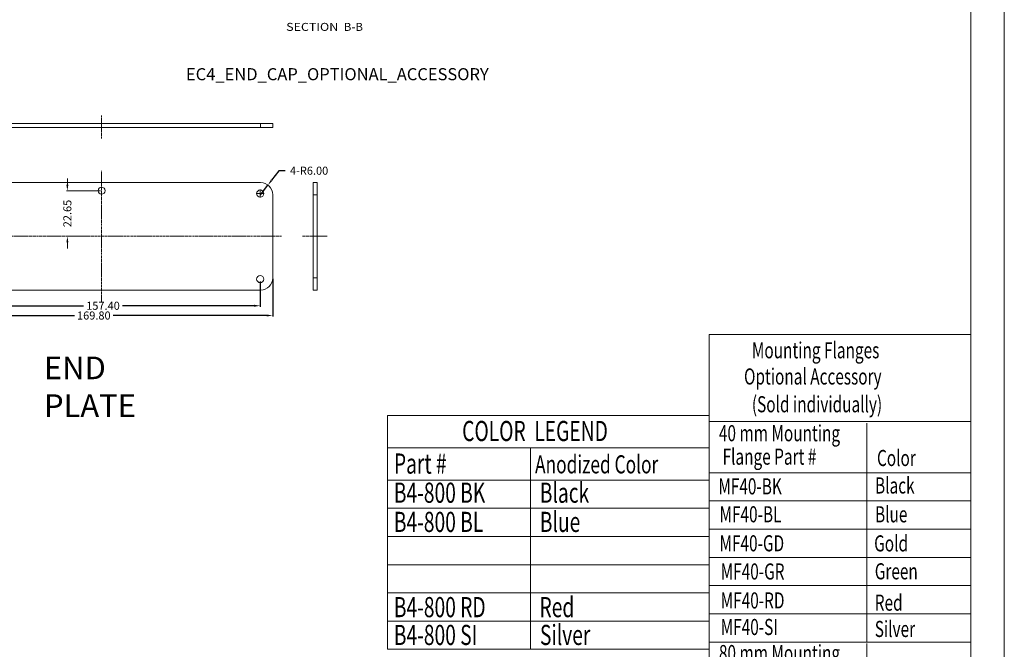
# Model space of a CAD drawing. Extents: x 595 to 2157, y -402 to 676.
# Drawn here: x 1669 to 2157, y -16 to 296 of the extents above; entities that cross this region are included whole.
import ezdxf
from ezdxf.enums import TextEntityAlignment as Align

# ---------------------------------------------------------------- set-up
doc = ezdxf.new("R2010")
doc.units = 0
doc.header["$MEASUREMENT"] = 0
doc.linetypes.add('CENTER', pattern=[0.6, 0.375, -0.075, 0.075, -0.075])
doc.layers.get('0').update_dxf_attribs({"lineweight": 0})
doc.layers.get('Defpoints').update_dxf_attribs({"lineweight": 0})
for name, color, linetype, lineweight in [('cen', 1, 'CENTER', 0), ('dim', 3, 'Continuous', 0), ('DIMS', 3, 'Continuous', 0), ('dl', 3, 'Continuous', 0), ('qq', 3, 'Continuous', 0)]:
    doc.layers.add(name, color=color, linetype=linetype, lineweight=lineweight)
doc.styles.add('style2', font='txt.shx')
doc.styles.add('TEXTSTYLE_0', font='txt', dxfattribs={"width": 0.8})
doc.styles.add('TXT', font='txt.shx', dxfattribs={"width": 0.7, "height": 5.8, "bigfont": 'bigfont.shx'})
doc.dimstyles.new('ISO-25', dxfattribs={"dimtxt": 1.5, "dimasz": 1, "dimexe": 1.25, "dimexo": 0.625, "dimtad": 0, "dimzin": 1, "dimdsep": 46, "dimtxsty": 'style2', "dimcen": 2.5, "dimclrt": 3, "dimadec": 0, "dimazin": 0, "dimtfac": 1, "dimtmove": 0, "dimatfit": 3, "dimfxl": 1, "dimtolj": 1, "dimarcsym": 0})
doc.dimstyles.get("Standard").update_dxf_attribs({"dimtxt": 0.18, "dimasz": 0.18, "dimexe": 0.18, "dimexo": 0.0625, "dimgap": 0.09, "dimtad": 0, "dimtih": 1, "dimtoh": 1, "dimdec": 4, "dimzin": 0, "dimdsep": 46, "dimtxsty": 'Standard', "dimcen": 0.09, "dimadec": 0, "dimazin": 0, "dimtfac": 1, "dimtdec": 4, "dimtofl": 0, "dimtmove": 0, "dimatfit": 0, "dimfxl": 1, "dimtolj": 1, "dimtzin": 0, "dimarcsym": 0})

# ---------------------------------------------------------------- blocks, each defined once
blk = doc.blocks.new('*D65')
at = {"layer": 'Defpoints', "color": 0, "lineweight": 0, "transparency": 16777216}
for p in [(1791.89, 214.18), (1788.24, 209.41)]:
    blk.add_point(p, dxfattribs=at)
at = {"layer": 'DIMS', "color": 0, "lineweight": -2, "transparency": 16777216}
for p, q in [((1797.36, 221.34), (1793.71, 216.56)), ((1800.36, 221.34), (1797.36, 221.34)), ((1788.24, 209.41), (1791.89, 214.18))]:
    blk.add_line(p, q, dxfattribs=at)
at = {"layer": 'DIMS', "color": 0, "lineweight": 0, "transparency": 16777216}
blk.add_solid([(1793.31, 216.86), (1794.1, 216.26), (1791.89, 214.18)], dxfattribs=at)
at = {"layer": 'DIMS', "color": 3, "transparency": 16777216, "insert": (1812.31, 221.34), "char_height": 4, "attachment_point": 5}
blk.add_mtext('\\A1;4-R6.00', dxfattribs=at)
blk = doc.blocks.new('*D66')
at = {"layer": 'Defpoints', "color": 0, "lineweight": 0, "transparency": 16777216}
for p in [(1788.04, 166.83), (1630.64, 164.23), (1788.04, 154.29)]:
    blk.add_point(p, dxfattribs=at)
at = {"layer": 'DIMS', "color": 0, "lineweight": -2, "transparency": 16777216}
for p, q in [((1788.04, 166.33), (1788.04, 153.79)), ((1630.64, 163.73), (1630.64, 153.79)), ((1633.64, 154.29), (1700.43, 154.29)), ((1785.04, 154.29), (1719.68, 154.29))]:
    blk.add_line(p, q, dxfattribs=at)
at = {"layer": 'DIMS', "color": 0, "lineweight": 0, "transparency": 16777216}
for points in [[(1633.64, 154.79), (1633.64, 153.79), (1630.64, 154.29)], [(1785.04, 154.79), (1785.04, 153.79), (1788.04, 154.29)]]:
    blk.add_solid(points, dxfattribs=at)
at = {"layer": 'DIMS', "color": 3, "transparency": 16777216, "insert": (1710.05, 154.29), "char_height": 4, "attachment_point": 5}
blk.add_mtext('\\A1;157.40', dxfattribs=at)
blk = doc.blocks.new('*D67')
at = {"layer": 'Defpoints', "color": 0, "lineweight": 0, "transparency": 16777216}
for p in [(1624.44, 168.11), (1794.24, 168.11), (1794.24, 149.45)]:
    blk.add_point(p, dxfattribs=at)
at = {"layer": 'DIMS', "color": 0, "lineweight": -2, "transparency": 16777216}
for p, q in [((1624.44, 167.61), (1624.44, 148.95)), ((1794.24, 167.61), (1794.24, 148.95)), ((1627.44, 149.45), (1695.86, 149.45)), ((1791.24, 149.45), (1715.11, 149.45))]:
    blk.add_line(p, q, dxfattribs=at)
at = {"layer": 'DIMS', "color": 0, "lineweight": 0, "transparency": 16777216}
for points in [[(1627.44, 149.95), (1627.44, 148.95), (1624.44, 149.45)], [(1791.24, 149.95), (1791.24, 148.95), (1794.24, 149.45)]]:
    blk.add_solid(points, dxfattribs=at)
at = {"layer": 'DIMS', "color": 3, "transparency": 16777216, "insert": (1705.49, 149.45), "char_height": 4, "attachment_point": 5}
blk.add_mtext('\\A1;169.80', dxfattribs=at)
blk = doc.blocks.new('*D61')
at = {"layer": 'Defpoints', "color": 0, "linetype": 'Continuous', "transparency": 16777216}
for p in [(1709.34, 211.41), (1692.36, 188.76), (1700.24, 188.76)]:
    blk.add_point(p, dxfattribs=at)
at = {"layer": 'qq', "color": 0, "linetype": 'Continuous', "transparency": 16777216}
for p, q in [((1692.36, 214.41), (1692.36, 217.41)), ((1708.84, 211.41), (1691.86, 211.41)), ((1699.74, 188.76), (1691.86, 188.76)), ((1692.36, 185.76), (1692.36, 182.76))]:
    blk.add_line(p, q, dxfattribs=at)
for points in [[(1691.86, 214.41), (1692.86, 214.41), (1692.36, 211.41)], [(1691.86, 185.76), (1692.86, 185.76), (1692.36, 188.76)]]:
    blk.add_solid(points, dxfattribs=at)
at = {"layer": 'qq', "color": 0, "linetype": 'Continuous', "transparency": 16777216, "insert": (1692.36, 200.08), "char_height": 4, "attachment_point": 5, "rotation": 90}
blk.add_mtext('\\A1;22.65', dxfattribs=at)
blk = doc.blocks.new('MF80')
at = {"color": 7, "linetype": 'Continuous'}
for p, q in [((-64.97, 0), (-64.97, 130.98)), ((-64.97, 130.98), (0, 130.98)), ((0, 0), (0, 130.98)), ((-64.97, 109.39), (0, 109.39)), ((-64.97, 109.39), (0, 109.39)), ((-25.83, 54.69), (-25.83, 109.03)), ((-64.97, 96.69), (0, 96.69)), ((-64.97, 96.69), (0, 96.69)), ((-64.97, 96.69), (0, 96.69)), ((-64.97, 89.69), (0, 89.69)), ((-64.97, 82.69), (0, 82.69)), ((-64.97, 75.69), (0, 75.69)), ((-64.97, 68.69), (0, 68.69)), ((-64.97, 61.69), (0, 61.69)), ((-64.97, 54.69), (0, 54.69)), ((-64.97, 54.69), (0, 54.69)), ((-64.97, 54.69), (0, 54.69)), ((-25.83, 0), (-25.83, 54.34)), ((-64.97, 42), (0, 42)), ((-64.97, 42), (0, 42)), ((-64.97, 42), (0, 42)), ((-64.97, 35), (0, 35)), ((-64.97, 28), (0, 28)), ((-64.97, 21), (0, 21)), ((-64.97, 14), (0, 14)), ((-64.97, 7), (0, 7)), ((-64.97, 0), (0, 0))]:
    blk.add_line(p, q, dxfattribs=at)
at = {"layer": 'dim', "color": 5, "style": 'TXT', "width": 0.7}
for s, p in [('Mounting Flanges', (-54.34, 125.1)), ('Optional Accessory', (-56.29, 118.59)), ('(Sold individually)', (-54.34, 111.7)), ('40 mm Mounting ', (-62.52, 104.51)), ('Flange Part #', (-61.61, 98.7)), ('Color', (-23.3, 98.36)), ('MF40-BK', (-62.66, 91.32)), ('Black', (-23.78, 91.54)), ('MF40-BL', (-62.37, 84.4)), ('Blue', (-23.78, 84.39)), ('MF40-GD', (-62.37, 77.19)), ('Gold', (-24, 77.17)), ('MF40-GR', (-62.08, 70.19)), ('Green', (-23.85, 70.24)), ('MF40-RD', (-62.08, 63.01)), ('Red', (-23.85, 62.46)), ('MF40-SI', (-62.08, 56.42)), ('Silver', (-23.85, 55.93)), ('80 mm Mounting ', (-62.52, 49.94)), ('Flange Part #', (-61.61, 44)), ('Color', (-23.3, 43.67)), ('MF80-BK', (-62.66, 36.62)), ('Black', (-23.78, 36.85)), ('MF80-BL', (-62.37, 29.71)), ('Blue', (-23.78, 29.69)), ('MF80-GD', (-62.37, 22.5)), ('Gold', (-24, 22.48)), ('MF80-GR', (-62.08, 15.49)), ('Green', (-23.85, 15.55)), ('MF80-RD', (-62.08, 8.32)), ('Red', (-23.85, 7.76)), ('MF80-SI', (-62.08, 1.73)), ('Silver', (-23.85, 1.24))]:
    blk.add_text(s, height=4, dxfattribs=at).set_placement(p)
blk = doc.blocks.new('TET')
at = {"color": 7, "linetype": 'Continuous', "lineweight": 0}
for p, q in [((-79.8, 58), (-79.8, 0)), ((0, 58), (-79.8, 58)), ((0, 0), (0, 58)), ((0, 50), (-79.8, 50)), ((-44.3, 50), (-44.3, 0)), ((0, 42), (-79.8, 42)), ((0, 35), (-79.8, 35)), ((0, 28), (-79.8, 28)), ((0, 21), (-79.8, 21)), ((0, 14), (-79.8, 14)), ((0, 7), (-79.8, 7)), ((0, 0), (-79.8, 0))]:
    blk.add_line(p, q, dxfattribs=at)
at = {"layer": 'dim', "lineweight": 0, "style": 'TXT', "width": 0.7}
for s, height, p in [('COLOR  LEGEND', 5, (-61.25, 51.68)), ('Part #', 5, (-78.19, 43.6)), ('Anodized Color', 4.5, (-43.17, 43.66)), ('Black', 5, (-41.99, 36.37)), ('B4-800 BK', 5, (-78.21, 36.37)), ('B4-800 BL', 5, (-78.21, 29.12)), ('Blue', 5, (-41.99, 29.12)), ('B4-800 RD', 5, (-78.21, 7.97)), ('Red', 5, (-42.07, 7.97)), ('B4-800 SI', 5, (-78.21, 1.07)), ('Silver', 5, (-41.95, 1.07))]:
    blk.add_text(s, height=height, dxfattribs=at).set_placement(p)

msp = doc.modelspace()

# ---------------------------------------------------------------- linework, layer by layer
at = {"color": 7, "linetype": 'Continuous', "lineweight": 0}
for p, q in [((2157.311, -401.873), (2157.311, 676.074)), ((2140.728, -385.289), (2140.728, 659.49))]:
    msp.add_line(p, q, dxfattribs=at)
at = {"color": 7, "linetype": 'Continuous'}
for p, q in [((1624.444, 244.728), (1794.244, 244.728)), ((1794.244, 242.728), (1794.244, 244.728)), ((1624.444, 242.728), (1794.244, 242.728)), ((1630.444, 215.408), (1788.244, 215.408)), ((1814.331, 162.108), (1814.331, 215.408)), ((1814.331, 215.408), (1816.331, 215.408)), ((1816.331, 215.408), (1816.331, 162.108)), ((1794.244, 209.408), (1794.244, 168.108)), ((1788.244, 162.108), (1630.444, 162.108)), ((1814.331, 162.108), (1816.331, 162.108))]:
    msp.add_line(p, q, dxfattribs=at)
at = {"color": 9, "linetype": 'Continuous'}
for p, q in [((1788.244, 242.728), (1788.244, 244.728)), ((1814.331, 209.408), (1816.331, 209.408)), ((1814.331, 168.108), (1816.331, 168.108))]:
    msp.add_line(p, q, dxfattribs=at)
at = {"color": 7, "linetype": 'Continuous'}
for centre in [(1709.344, 211.408), (1788.044, 210.008), (1788.044, 167.508)]:
    msp.add_circle(centre, 1.75, dxfattribs=at)
for centre, start, end in [((1788.244, 209.408), 0, 90), ((1788.244, 168.108), 270, 0)]:
    msp.add_arc(centre, 6, start, end, dxfattribs=at)
at = {"layer": 'cen', "ltscale": 3}
for p, q in [((1709.344, 237.247), (1709.344, 248.718)), ((1709.344, 156.259), (1709.344, 221.344)), ((1798.704, 188.758), (1619.653, 188.758)), ((1821.234, 188.758), (1808.891, 188.758))]:
    msp.add_line(p, q, dxfattribs=at)
at = {"layer": 'qq', "color": 1, "linetype": 'CENTER', "lineweight": 0, "ltscale": 1.778}
for p, q in [((1788.044, 208.083), (1788.044, 211.933)), ((1786.119, 210.008), (1789.969, 210.008))]:
    msp.add_line(p, q, dxfattribs=at)

# ---------------------------------------------------------------- block references
at = {"layer": 'qq', "color": 3, "linetype": 'Continuous', "lineweight": 0, "xscale": 2, "yscale": 2, "zscale": 2}
for name, p in [('MF80', (2140.728, -121.985)), ('TET', (2010.786, -16.231))]:
    msp.add_blockref(name, p, dxfattribs=at)

# ---------------------------------------------------------------- texts
at = {"color": 1, "linetype": 'Continuous', "style": 'TEXTSTYLE_0'}
for s, width, p, p2 in [('SECTION  ', 0.830769, (1800.954, 290.736), (1829.529, 290.736)), ('B-B', 0.9, (1829.529, 290.736), (1839.054, 290.736))]:
    msp.add_text(s, height=3.9688, dxfattribs=dict(at, width=width)).set_placement(p, p2, align=Align.FIT)
at = {"layer": 'dim', "insert": (1680.755, 129.082), "char_height": 11.25, "width": 58.3476, "attachment_point": 1, "style": 'TXT'}
msp.add_mtext('{\\f@MS UI Gothic|b0|i0|c128|p34;END PLATE}', dxfattribs=at)
at = {"layer": 'dl', "insert": (1751.221, 272.236), "char_height": 6, "width": 184.8, "attachment_point": 1}
msp.add_mtext('EC4_END_CAP_OPTIONAL_ACCESSORY', dxfattribs=at)

# ---------------------------------------------------------------- dimensions: what is measured, and where the dimension line sits
at = {"layer": 'DIMS'}
dim = msp.add_radius_dim(center=(1788.244, 209.408), mpoint=(1791.885, 214.176), text='4-<>', dimstyle='ISO-25', override={"dimtxt": 4, "dimasz": 3, "dimexe": 0.5, "dimexo": 0.5, "dimtoh": 1, "dimtxsty": 'Standard', "dimcen": 0}, dxfattribs=at)
dim.commit()
dim.dimension.update_dxf_attribs({"geometry": '*D65', "text_midpoint": (1812.314, 221.34), "dimtype": 164})
for base, p1, p2, picture, middle in [((1794.244, 149.451), (1624.444, 168.108), (1794.244, 168.108), '*D67', (1705.489, 149.451)), ((1788.044, 154.29), (1630.644, 164.228), (1788.044, 166.826), '*D66', (1710.054, 154.29))]:
    dim = msp.add_linear_dim(base=base, p1=p1, p2=p2, dimstyle='ISO-25', override={"dimtxt": 4, "dimasz": 3, "dimexe": 0.5, "dimexo": 0.5, "dimtoh": 1, "dimtxsty": 'Standard', "dimcen": 0}, dxfattribs=at)
    dim.commit()
    dim.dimension.update_dxf_attribs({"geometry": picture, "text_midpoint": middle, "dimtype": 160})
at = {"layer": 'qq', "color": 3, "linetype": 'Continuous', "lineweight": 0}
dim = msp.add_linear_dim(base=(1692.357, 188.758), p1=(1709.344, 211.408), p2=(1700.24, 188.758), angle=90, dimstyle='Standard', override={"dimtxt": 4, "dimasz": 3, "dimexe": 0.5, "dimexo": 0.5, "dimgap": 0.5, "dimtih": 0, "dimtoh": 0, "dimdec": 2, "dimdsep": 0, "dimcen": 0, "dimtdec": 2, "dimatfit": 3, "dimlwd": 0, "dimlwe": 0}, dxfattribs=at)
dim.commit()
dim.dimension.update_dxf_attribs({"geometry": '*D61', "text_midpoint": (1692.357, 200.083)})

doc.saveas('drawing.dxf')
